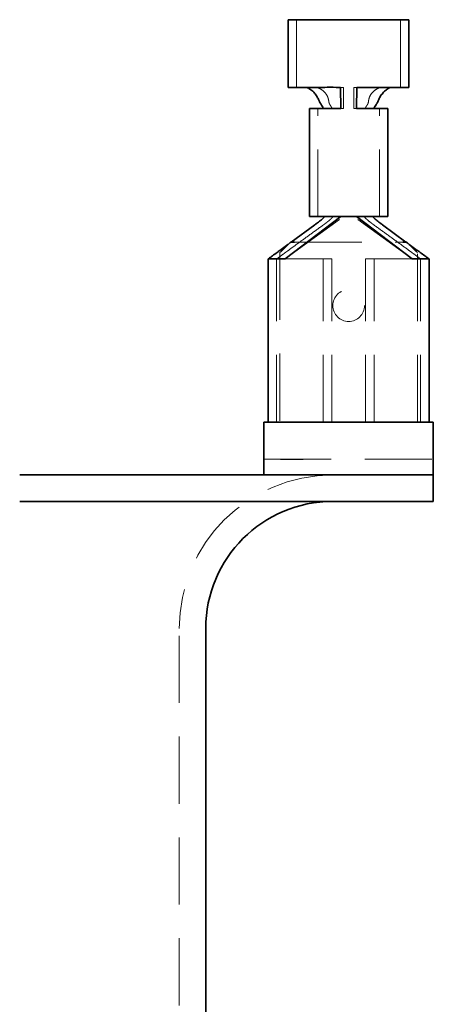
# Model space of a CAD drawing. Units: millimetres. Extents: x -506 to 3317, y 2103 to 5312.
# Drawn here: x 2985 to 3005, y 4861 to 4907 of the extents above; entities that cross this region are included whole.
import ezdxf

# ---------------------------------------------------------------- set-up
doc = ezdxf.new("R2010")
doc.units = ezdxf.units.MM
doc.linetypes.add('VERDECKT2', pattern=[4.7625, 3.175, -1.5875])
doc.layers.add('Hidden (ISO)', color=4, linetype='VERDECKT2', lineweight=5)
doc.layers.add('Visible (ISO)', color=7, linetype='Continuous', lineweight=35)

# ---------------------------------------------------------------- blocks, each defined once
blk = doc.blocks.new('142_HR_W_DN70')
at = {"layer": 'Hidden (ISO)'}
for p, q in [((3659.67, 5166.274), (3659.67, 5169.474)), ((3664.584, 5166.274), (3664.584, 5169.474)), ((3660.58, 5166.274), (3660.119, 5166.274)), ((3660.58, 5166.274), (3661.878, 5166.274)), ((3661.888, 5165.274), (3661.878, 5166.274)), ((3662.367, 5165.274), (3662.376, 5166.274)), ((3662.376, 5166.274), (3662.515, 5166.274)), ((3660.665, 5160.174), (3660.665, 5165.274)), ((3661.323, 5165.274), (3661.059, 5165.274)), ((3661.448, 5165.274), (3661.323, 5165.274)), ((3662.931, 5165.274), (3662.807, 5165.274)), ((3663.195, 5165.274), (3662.931, 5165.274)), ((3663.589, 5160.174), (3663.589, 5165.274)), ((3659.127, 5158.174), (3661.888, 5160.174)), ((3665.127, 5158.174), (3662.367, 5160.174)), ((3659.42, 5158.974), (3659.26, 5158.857)), ((3659.57, 5158.974), (3664.684, 5158.974)), ((3664.994, 5158.857), (3664.834, 5158.974)), ((3658.918, 5158.515), (3658.877, 5158.474)), ((3658.877, 5158.474), (3658.877, 5150.474)), ((3665.377, 5158.474), (3665.337, 5158.515)), ((3665.377, 5150.474), (3665.377, 5158.474)), ((3658.727, 5158.174), (3658.327, 5158.174)), ((3658.727, 5150.474), (3658.727, 5158.174)), ((3660.927, 5158.174), (3659.127, 5158.174)), ((3661.327, 5158.174), (3660.927, 5158.174)), ((3660.927, 5150.474), (3660.927, 5158.174)), ((3661.327, 5150.474), (3661.327, 5158.174)), ((3663.327, 5158.174), (3662.927, 5158.174)), ((3662.927, 5150.474), (3662.927, 5158.174)), ((3665.127, 5158.174), (3663.327, 5158.174)), ((3663.327, 5150.474), (3663.327, 5158.174)), ((3665.927, 5158.174), (3665.527, 5158.174)), ((3665.527, 5150.474), (3665.527, 5158.174)), ((3658.127, 5148.724), (3666.127, 5148.724)), ((3658.91, 5148.724), (3658.91, 5148.704)), ((3658.91, 5148.704), (3659.128, 5148.704)), ((3658.917, 5148.724), (3658.917, 5148.704)), ((3659.128, 5148.724), (3659.128, 5148.704)), ((3659.128, 5148.704), (3659.136, 5148.704)), ((3659.136, 5148.724), (3659.136, 5148.704)), ((3659.136, 5148.704), (3659.39, 5148.704)), ((3659.39, 5148.724), (3659.39, 5148.704)), ((3659.39, 5148.704), (3659.398, 5148.704)), ((3659.398, 5148.724), (3659.398, 5148.704)), ((3659.398, 5148.704), (3659.565, 5148.704)), ((3659.551, 5148.724), (3659.551, 5148.704)), ((3659.557, 5148.724), (3659.557, 5148.704)), ((3659.565, 5148.724), (3659.565, 5148.704)), ((3659.565, 5148.704), (3659.572, 5148.704)), ((3659.572, 5148.724), (3659.572, 5148.704)), ((3659.572, 5148.704), (3659.892, 5148.704)), ((3659.885, 5148.724), (3659.885, 5148.704)), ((3659.892, 5148.724), (3659.892, 5148.704)), ((3659.892, 5148.704), (3659.981, 5148.704)), ((3659.973, 5148.724), (3659.973, 5148.704)), ((3659.981, 5148.724), (3659.981, 5148.704)), ((3654.127, 5118.155), (3654.127, 5140.724))]:
    blk.add_line(p, q, dxfattribs=at)
blk.add_circle((3662.127, 5155.974), 0.75, dxfattribs=at)
blk.add_arc((3661.377, 5140.724), 7.25, 90, 180, dxfattribs=at)
for centre, major_axis, ratio, start_param, end_param in [((3581.061, 5179.457), (-81.051, 17.22), 0.188083, 3.329675, 3.332697), ((3743.52, 5179.514), (-81.378, -17.277), 0.187727, 6.092487, 6.095504)]:
    blk.add_ellipse(centre, major_axis=major_axis, ratio=ratio, start_param=start_param, end_param=end_param, dxfattribs=at)
for points, knots in [([(3661.194, 5165.591), (3661.191, 5165.613), (3661.187, 5165.638), (3661.178, 5165.692), (3661.172, 5165.72), (3661.151, 5165.794), (3661.135, 5165.839), (3661.083, 5165.939), (3661.046, 5165.99), (3660.952, 5166.092), (3660.892, 5166.141), (3660.79, 5166.206), (3660.746, 5166.229), (3660.68, 5166.255), (3660.655, 5166.263), (3660.613, 5166.272), (3660.596, 5166.274), (3660.58, 5166.274)], [-0.1154277, -0.1154277, -0.1154277, -0.1154277, -0.105923, -0.105923, -0.0962355, -0.0962355, -0.0816677, -0.0816677, -0.0625474, -0.0625474, -0.0378988, -0.0378988, -0.0197708, -0.0197708, -0.0087404, -0.0087404, -0.0000355, -0.0000355, -0.0000355, -0.0000355]), ([(3663.674, 5166.274), (3663.658, 5166.274), (3663.641, 5166.272), (3663.6, 5166.263), (3663.575, 5166.255), (3663.509, 5166.229), (3663.465, 5166.206), (3663.363, 5166.142), (3663.303, 5166.093), (3663.208, 5165.991), (3663.171, 5165.939), (3663.12, 5165.839), (3663.103, 5165.795), (3663.083, 5165.721), (3663.077, 5165.692), (3663.067, 5165.638), (3663.064, 5165.613), (3663.061, 5165.591)], [-0.1149889, -0.1149889, -0.1149889, -0.1149889, -0.1063507, -0.1063507, -0.0954217, -0.0954217, -0.0774217, -0.0774217, -0.0528092, -0.0528092, -0.033732, -0.033732, -0.0192072, -0.0192072, -0.0095281, -0.0095281, -0.0000347, -0.0000347, -0.0000347, -0.0000347]), ([(3661.252, 5165.446), (3661.236, 5165.469), (3661.223, 5165.493), (3661.203, 5165.542), (3661.197, 5165.566), (3661.194, 5165.591)], [-0.02149069, -0.02149069, -0.02149069, -0.02149069, -0.01053933, -0.01053933, -0.00004196, -0.00004196, -0.00004196, -0.00004196]), ([(3661.323, 5165.274), (3661.328, 5165.274), (3661.332, 5165.276), (3661.338, 5165.285), (3661.337, 5165.293), (3661.33, 5165.317), (3661.324, 5165.33), (3661.308, 5165.36), (3661.299, 5165.375), (3661.288, 5165.391)], [-0.03238161, -0.03238161, -0.03238161, -0.03238161, -0.02562046, -0.02562046, -0.01615708, -0.01615708, -0.00756982, -0.00756982, -0.000001, -0.000001, -0.000001, -0.000001]), ([(3661.888, 5165.274), (3661.872, 5165.274), (3661.844, 5165.275), (3661.784, 5165.275), (3661.759, 5165.275), (3661.688, 5165.274), (3661.645, 5165.274), (3661.568, 5165.274), (3661.535, 5165.274), (3661.482, 5165.274), (3661.461, 5165.274), (3661.448, 5165.274)], [-0.07179454, -0.07179454, -0.07179454, -0.07179454, -0.06010847, -0.06010847, -0.05150717, -0.05150717, -0.03434404, -0.03434404, -0.01714974, -0.01714974, -0.000001, -0.000001, -0.000001, -0.000001]), ([(3662.807, 5165.274), (3662.793, 5165.274), (3662.773, 5165.274), (3662.719, 5165.274), (3662.686, 5165.274), (3662.61, 5165.274), (3662.566, 5165.274), (3662.495, 5165.275), (3662.471, 5165.275), (3662.411, 5165.275), (3662.382, 5165.274), (3662.367, 5165.274)], [-0.03104856, -0.03104856, -0.03104856, -0.03104856, -0.02363248, -0.02363248, -0.0161967, -0.0161967, -0.0087744, -0.0087744, -0.00505471, -0.00505471, -0.000001, -0.000001, -0.000001, -0.000001]), ([(3662.966, 5165.391), (3662.955, 5165.375), (3662.946, 5165.359), (3662.93, 5165.33), (3662.924, 5165.316), (3662.917, 5165.293), (3662.917, 5165.284), (3662.922, 5165.276), (3662.926, 5165.274), (3662.931, 5165.274)], [-0.03235705, -0.03235705, -0.03235705, -0.03235705, -0.02473146, -0.02473146, -0.01606282, -0.01606282, -0.00670728, -0.00670728, -0.000001, -0.000001, -0.000001, -0.000001]), ([(3663.061, 5165.591), (3663.057, 5165.566), (3663.051, 5165.542), (3663.032, 5165.493), (3663.019, 5165.469), (3663.002, 5165.446)], [-0.02145824, -0.02145824, -0.02145824, -0.02145824, -0.01095728, -0.01095728, -0.000001, -0.000001, -0.000001, -0.000001]), ([(3661.253, 5160.031), (3661.279, 5160.053), (3661.303, 5160.074), (3661.338, 5160.108), (3661.352, 5160.122), (3661.374, 5160.147), (3661.381, 5160.158), (3661.384, 5160.171), (3661.381, 5160.174), (3661.374, 5160.174)], [-0.0386641, -0.0386641, -0.0386641, -0.0386641, -0.02732894, -0.02732894, -0.01861708, -0.01861708, -0.00859784, -0.00859784, -0.000001, -0.000001, -0.000001, -0.000001]), ([(3662.88, 5160.174), (3662.873, 5160.174), (3662.87, 5160.171), (3662.873, 5160.158), (3662.879, 5160.148), (3662.9, 5160.124), (3662.914, 5160.11), (3662.95, 5160.075), (3662.975, 5160.053), (3663.001, 5160.031)], [-0.03877322, -0.03877322, -0.03877322, -0.03877322, -0.0300577, -0.0300577, -0.02065551, -0.02065551, -0.01170778, -0.01170778, -0.000001, -0.000001, -0.000001, -0.000001]), ([(3660.934, 5159.781), (3660.948, 5159.791), (3660.962, 5159.801), (3660.99, 5159.821), (3661.004, 5159.832), (3661.046, 5159.864), (3661.074, 5159.885), (3661.151, 5159.946), (3661.2, 5159.986), (3661.247, 5160.026), (3661.25, 5160.029), (3661.253, 5160.031)], [-0.04185782, -0.04185782, -0.04185782, -0.04185782, -0.0368331, -0.0368331, -0.03149453, -0.03149453, -0.02097799, -0.02097799, -0.00129424, -0.00129424, -0.000001, -0.000001, -0.000001, -0.000001]), ([(3663.001, 5160.031), (3663.004, 5160.029), (3663.007, 5160.026), (3663.055, 5159.986), (3663.103, 5159.946), (3663.181, 5159.885), (3663.208, 5159.864), (3663.25, 5159.832), (3663.265, 5159.821), (3663.293, 5159.801), (3663.306, 5159.791), (3663.32, 5159.781)], [-0.04197846, -0.04197846, -0.04197846, -0.04197846, -0.04063941, -0.04063941, -0.02091746, -0.02091746, -0.01038294, -0.01038294, -0.00503489, -0.00503489, -0.000001, -0.000001, -0.000001, -0.000001]), ([(3658.727, 5158.174), (3658.727, 5158.174), (3658.729, 5158.176), (3658.739, 5158.183), (3658.746, 5158.188), (3658.773, 5158.209), (3658.8, 5158.229), (3658.88, 5158.288), (3658.938, 5158.33), (3659.046, 5158.409), (3659.091, 5158.442), (3659.136, 5158.475)], [-0.08130387, -0.08130387, -0.08130387, -0.08130387, -0.07204712, -0.07204712, -0.06225711, -0.06225711, -0.0424459, -0.0424459, -0.01687598, -0.01687598, -0.000001, -0.000001, -0.000001, -0.000001]), ([(3659.136, 5158.475), (3659.159, 5158.491), (3659.183, 5158.509), (3659.208, 5158.527), (3659.232, 5158.544), (3659.257, 5158.563), (3659.283, 5158.581)], [0, 0, 0, 0, 0.5, 0.5, 0.5, 1, 1, 1, 1]), ([(3664.972, 5158.581), (3664.997, 5158.562), (3665.022, 5158.544), (3665.047, 5158.526), (3665.071, 5158.509), (3665.095, 5158.491), (3665.118, 5158.475)], [0, 0, 0, 0, 0.5, 0.5, 0.5, 1, 1, 1, 1]), ([(3665.118, 5158.475), (3665.161, 5158.443), (3665.205, 5158.412), (3665.309, 5158.336), (3665.364, 5158.296), (3665.446, 5158.235), (3665.475, 5158.213), (3665.506, 5158.19), (3665.514, 5158.184), (3665.524, 5158.176), (3665.527, 5158.174), (3665.527, 5158.174)], [-0.05798485, -0.05798485, -0.05798485, -0.05798485, -0.04640608, -0.04640608, -0.02907612, -0.02907612, -0.01449215, -0.01449215, -0.00701235, -0.00701235, -0.000001, -0.000001, -0.000001, -0.000001]), ([(3665.527, 5158.174), (3665.527, 5158.174), (3665.524, 5158.174), (3665.518, 5158.174), (3665.512, 5158.174), (3665.503, 5158.174), (3665.492, 5158.174), (3665.481, 5158.174), (3665.468, 5158.174), (3665.454, 5158.174), (3665.44, 5158.174), (3665.426, 5158.174), (3665.411, 5158.174), (3665.396, 5158.174), (3665.38, 5158.174), (3665.363, 5158.174), (3665.347, 5158.174), (3665.329, 5158.174), (3665.311, 5158.174), (3665.292, 5158.174), (3665.273, 5158.174), (3665.252, 5158.174), (3665.232, 5158.174), (3665.211, 5158.174), (3665.19, 5158.174), (3665.169, 5158.174), (3665.148, 5158.174), (3665.127, 5158.174)], [0, 0, 0, 0, 0.111111, 0.111111, 0.111111, 0.222222, 0.222222, 0.222222, 0.333333, 0.333333, 0.333333, 0.444444, 0.444444, 0.444444, 0.555556, 0.555556, 0.555556, 0.666667, 0.666667, 0.666667, 0.777778, 0.777778, 0.777778, 0.888889, 0.888889, 0.888889, 1, 1, 1, 1])]:
    blk.add_open_spline(points, degree=3, knots=knots, dxfattribs=at)
for points in [[(3659.283, 5158.581), (3659.459, 5158.711), (3659.818, 5158.972), (3660.368, 5159.372), (3660.744, 5159.644), (3660.934, 5159.781)], [(3663.32, 5159.781), (3663.51, 5159.644), (3663.886, 5159.372), (3664.437, 5158.972), (3664.795, 5158.711), (3664.972, 5158.581)]]:
    blk.add_open_spline(points, degree=3, dxfattribs=at)
at = {"layer": 'Visible (ISO)'}
for p, q in [((3659.277, 5166.274), (3659.277, 5169.474)), ((3659.277, 5169.474), (3659.918, 5169.474)), ((3664.336, 5169.474), (3659.918, 5169.474)), ((3664.336, 5169.474), (3664.977, 5169.474)), ((3664.977, 5166.274), (3664.977, 5169.474)), ((3659.277, 5166.274), (3659.918, 5166.274)), ((3660.118, 5166.274), (3659.918, 5166.274)), ((3661.751, 5165.274), (3661.739, 5166.274)), ((3662.503, 5165.274), (3662.515, 5166.274)), ((3664.136, 5166.274), (3662.515, 5166.274)), ((3664.336, 5166.274), (3664.136, 5166.274)), ((3664.336, 5166.274), (3664.977, 5166.274)), ((3660.277, 5165.274), (3660.911, 5165.274)), ((3660.277, 5160.174), (3660.277, 5165.274)), ((3660.911, 5165.274), (3661.059, 5165.274)), ((3663.195, 5165.274), (3663.343, 5165.274)), ((3663.977, 5165.274), (3663.343, 5165.274)), ((3663.977, 5160.174), (3663.977, 5165.274)), ((3659.127, 5158.174), (3661.751, 5160.174)), ((3660.277, 5160.174), (3660.962, 5160.174)), ((3660.962, 5160.174), (3661.059, 5160.174)), ((3661.751, 5160.174), (3661.059, 5160.174)), ((3662.127, 5160.174), (3661.751, 5160.174)), ((3662.503, 5160.174), (3662.127, 5160.174)), ((3663.195, 5160.174), (3662.503, 5160.174)), ((3665.127, 5158.174), (3662.503, 5160.174)), ((3663.195, 5160.174), (3663.292, 5160.174)), ((3663.292, 5160.174), (3663.977, 5160.174)), ((3660.523, 5159.781), (3659.42, 5158.974)), ((3664.834, 5158.974), (3663.732, 5159.781)), ((3659.26, 5158.857), (3658.883, 5158.581)), ((3659.377, 5158.974), (3658.918, 5158.515)), ((3659.377, 5158.974), (3659.57, 5158.974)), ((3664.684, 5158.974), (3664.877, 5158.974)), ((3665.337, 5158.515), (3664.877, 5158.974)), ((3665.371, 5158.581), (3664.994, 5158.857)), ((3658.327, 5150.474), (3658.327, 5158.174)), ((3665.927, 5150.474), (3665.927, 5158.174)), ((3658.434, 5150.474), (3658.127, 5150.474)), ((3658.127, 5149.474), (3658.127, 5150.474)), ((3658.434, 5150.474), (3659.127, 5150.474)), ((3665.127, 5150.474), (3659.127, 5150.474)), ((3665.127, 5150.474), (3665.82, 5150.474)), ((3666.127, 5150.474), (3665.82, 5150.474)), ((3666.127, 5150.474), (3666.127, 5149.474)), ((3658.127, 5149.474), (3658.127, 5147.974)), ((3666.127, 5147.974), (3666.127, 5149.474)), ((3646.59, 5147.974), (3666.052, 5147.974)), ((3666.127, 5147.974), (3666.052, 5147.974)), ((3666.127, 5146.724), (3666.127, 5147.974)), ((3666.127, 5146.724), (3646.59, 5146.724)), ((3655.377, 5118.155), (3655.377, 5140.724))]:
    blk.add_line(p, q, dxfattribs=at)
blk.add_arc((3661.377, 5140.724), 6, 90, 180, dxfattribs=at)
for centre, major_axis, ratio, start_param, end_param in [((3634.978, 5169.93), (-26.649, 7.725), 0.306359, 3.483659, 3.493525), ((3688.606, 5169.813), (-25.977, -7.611), 0.309453, 5.926079, 5.936075)]:
    blk.add_ellipse(centre, major_axis=major_axis, ratio=ratio, start_param=start_param, end_param=end_param, dxfattribs=at)
for points, knots in [([(3660.118, 5166.275), (3660.197, 5166.276), (3660.294, 5166.275), (3660.519, 5166.274), (3660.646, 5166.274), (3660.926, 5166.278), (3661.077, 5166.281), (3661.457, 5166.283), (3661.641, 5166.275), (3661.739, 5166.274)], [-0.09534538, -0.09534538, -0.09534538, -0.09534538, -0.07349874, -0.07349874, -0.05172295, -0.05172295, -0.02999871, -0.02999871, -0.000001, -0.000001, -0.000001, -0.000001]), ([(3660.119, 5166.274), (3660.125, 5166.274), (3660.131, 5166.273), (3660.145, 5166.272), (3660.152, 5166.27), (3660.175, 5166.264), (3660.191, 5166.258), (3660.238, 5166.238), (3660.269, 5166.22), (3660.359, 5166.161), (3660.421, 5166.11), (3660.526, 5165.997), (3660.572, 5165.938), (3660.649, 5165.818), (3660.677, 5165.763), (3660.722, 5165.668), (3660.74, 5165.627), (3660.755, 5165.591)], [-0.1060828, -0.1060828, -0.1060828, -0.1060828, -0.1025684, -0.1025684, -0.0987652, -0.0987652, -0.0912067, -0.0912067, -0.0781185, -0.0781185, -0.0543703, -0.0543703, -0.0338082, -0.0338082, -0.0157733, -0.0157733, -0.0000173, -0.0000173, -0.0000173, -0.0000173]), ([(3663.499, 5165.591), (3663.514, 5165.626), (3663.532, 5165.667), (3663.576, 5165.762), (3663.605, 5165.816), (3663.68, 5165.936), (3663.726, 5165.996), (3663.832, 5166.108), (3663.894, 5166.16), (3663.984, 5166.22), (3664.016, 5166.237), (3664.062, 5166.258), (3664.079, 5166.264), (3664.102, 5166.27), (3664.109, 5166.271), (3664.123, 5166.273), (3664.129, 5166.274), (3664.135, 5166.274)], [-0.1170123, -0.1170123, -0.1170123, -0.1170123, -0.0997407, -0.0997407, -0.0800032, -0.0800032, -0.0573614, -0.0573614, -0.0310498, -0.0310498, -0.0165403, -0.0165403, -0.0081526, -0.0081526, -0.0039383, -0.0039383, -0.0000408, -0.0000408, -0.0000408, -0.0000408]), ([(3660.755, 5165.591), (3660.762, 5165.574), (3660.77, 5165.558), (3660.788, 5165.525), (3660.798, 5165.509), (3660.81, 5165.493)], [-0.01496645, -0.01496645, -0.01496645, -0.01496645, -0.00752394, -0.00752394, -0.000001, -0.000001, -0.000001, -0.000001]), ([(3660.877, 5165.391), (3660.888, 5165.375), (3660.897, 5165.359), (3660.913, 5165.33), (3660.919, 5165.316), (3660.925, 5165.293), (3660.926, 5165.285), (3660.92, 5165.276), (3660.916, 5165.274), (3660.911, 5165.274)], [-0.03234246, -0.03234246, -0.03234246, -0.03234246, -0.02469839, -0.02469839, -0.01605732, -0.01605732, -0.00675979, -0.00675979, -0.000001, -0.000001, -0.000001, -0.000001]), ([(3661.059, 5165.274), (3661.081, 5165.274), (3661.113, 5165.274), (3661.197, 5165.274), (3661.249, 5165.274), (3661.369, 5165.274), (3661.437, 5165.275), (3661.613, 5165.275), (3661.702, 5165.274), (3661.751, 5165.274)], [-0.04971077, -0.04971077, -0.04971077, -0.04971077, -0.03834732, -0.03834732, -0.02695482, -0.02695482, -0.01558232, -0.01558232, -0.000001, -0.000001, -0.000001, -0.000001]), ([(3662.503, 5165.274), (3662.552, 5165.274), (3662.641, 5165.275), (3662.817, 5165.275), (3662.885, 5165.274), (3663.006, 5165.274), (3663.057, 5165.274), (3663.141, 5165.274), (3663.174, 5165.274), (3663.195, 5165.274)], [-0.1178906, -0.1178906, -0.1178906, -0.1178906, -0.0809386, -0.0809386, -0.0539681, -0.0539681, -0.0269501, -0.0269501, -0.000001, -0.000001, -0.000001, -0.000001]), ([(3663.343, 5165.274), (3663.338, 5165.274), (3663.334, 5165.276), (3663.329, 5165.285), (3663.329, 5165.293), (3663.336, 5165.317), (3663.342, 5165.33), (3663.357, 5165.36), (3663.367, 5165.375), (3663.377, 5165.391)], [-0.0323664, -0.0323664, -0.0323664, -0.0323664, -0.02555177, -0.02555177, -0.01614762, -0.01614762, -0.00758764, -0.00758764, -0.000001, -0.000001, -0.000001, -0.000001]), ([(3663.445, 5165.493), (3663.456, 5165.509), (3663.466, 5165.525), (3663.484, 5165.558), (3663.492, 5165.574), (3663.499, 5165.591)], [-0.01499626, -0.01499626, -0.01499626, -0.01499626, -0.00747383, -0.00747383, -0.00003182, -0.00003182, -0.00003182, -0.00003182]), ([(3660.962, 5160.174), (3660.97, 5160.174), (3660.973, 5160.171), (3660.969, 5160.156), (3660.961, 5160.145), (3660.932, 5160.112), (3660.907, 5160.087), (3660.829, 5160.018), (3660.771, 5159.97), (3660.672, 5159.893), (3660.641, 5159.87), (3660.595, 5159.835), (3660.58, 5159.823), (3660.55, 5159.802), (3660.537, 5159.791), (3660.523, 5159.781)], [-0.09644242, -0.09644242, -0.09644242, -0.09644242, -0.08322084, -0.08322084, -0.06855412, -0.06855412, -0.04928705, -0.04928705, -0.02272451, -0.02272451, -0.01089769, -0.01089769, -0.00515465, -0.00515465, -0.000001, -0.000001, -0.000001, -0.000001]), ([(3663.732, 5159.781), (3663.718, 5159.791), (3663.704, 5159.801), (3663.675, 5159.823), (3663.66, 5159.834), (3663.614, 5159.869), (3663.583, 5159.892), (3663.487, 5159.968), (3663.429, 5160.015), (3663.35, 5160.085), (3663.324, 5160.11), (3663.294, 5160.144), (3663.286, 5160.155), (3663.282, 5160.17), (3663.284, 5160.174), (3663.292, 5160.174)], [-0.06708564, -0.06708564, -0.06708564, -0.06708564, -0.06353184, -0.06353184, -0.05957862, -0.05957862, -0.05146305, -0.05146305, -0.03326, -0.03326, -0.01970211, -0.01970211, -0.0094618, -0.0094618, -0.000001, -0.000001, -0.000001, -0.000001]), ([(3658.883, 5158.581), (3658.87, 5158.571), (3658.857, 5158.562), (3658.828, 5158.541), (3658.812, 5158.529), (3658.765, 5158.495), (3658.734, 5158.472), (3658.62, 5158.389), (3658.543, 5158.334), (3658.435, 5158.255), (3658.398, 5158.228), (3658.358, 5158.197), (3658.346, 5158.188), (3658.331, 5158.177), (3658.327, 5158.174), (3658.327, 5158.174)], [-0.07200456, -0.07200456, -0.07200456, -0.07200456, -0.06850337, -0.06850337, -0.06445761, -0.06445761, -0.05615756, -0.05615756, -0.03401195, -0.03401195, -0.01746846, -0.01746846, -0.0082524, -0.0082524, -0.000001, -0.000001, -0.000001, -0.000001]), ([(3665.927, 5158.174), (3665.927, 5158.174), (3665.923, 5158.177), (3665.908, 5158.188), (3665.896, 5158.198), (3665.854, 5158.229), (3665.817, 5158.257), (3665.708, 5158.336), (3665.633, 5158.391), (3665.519, 5158.473), (3665.488, 5158.496), (3665.441, 5158.53), (3665.426, 5158.541), (3665.397, 5158.562), (3665.384, 5158.572), (3665.371, 5158.581)], [-0.102062, -0.102062, -0.102062, -0.102062, -0.0902562, -0.0902562, -0.0770394, -0.0770394, -0.0534208, -0.0534208, -0.0223376, -0.0223376, -0.0106323, -0.0106323, -0.0049372, -0.0049372, -0.000001, -0.000001, -0.000001, -0.000001]), ([(3658.327, 5158.174), (3658.327, 5158.174), (3658.329, 5158.174), (3658.336, 5158.174), (3658.34, 5158.174), (3658.359, 5158.174), (3658.378, 5158.174), (3658.442, 5158.174), (3658.496, 5158.174), (3658.592, 5158.174), (3658.625, 5158.174), (3658.69, 5158.174), (3658.72, 5158.174), (3658.806, 5158.174), (3658.862, 5158.174), (3658.953, 5158.174), (3658.986, 5158.174), (3659.067, 5158.174), (3659.105, 5158.174), (3659.127, 5158.174)], [0.0000026, 0.0000026, 0.0000026, 0.0000026, 0.0090717, 0.0090717, 0.0177027, 0.0177027, 0.0350369, 0.0350369, 0.0628998, 0.0628998, 0.0759241, 0.0759241, 0.0867108, 0.0867108, 0.1048489, 0.1048489, 0.1149329, 0.1149329, 0.1293655, 0.1293655, 0.1293655, 0.1293655]), ([(3665.127, 5158.174), (3665.15, 5158.174), (3665.187, 5158.174), (3665.268, 5158.174), (3665.301, 5158.174), (3665.392, 5158.174), (3665.449, 5158.174), (3665.534, 5158.174), (3665.564, 5158.174), (3665.629, 5158.174), (3665.662, 5158.174), (3665.759, 5158.174), (3665.812, 5158.174), (3665.876, 5158.174), (3665.895, 5158.174), (3665.914, 5158.174), (3665.919, 5158.174), (3665.925, 5158.174), (3665.927, 5158.174), (3665.927, 5158.174)], [0.00000266, 0.00000266, 0.00000266, 0.00000266, 0.00671566, 0.00671566, 0.01140601, 0.01140601, 0.01984257, 0.01984257, 0.02485975, 0.02485975, 0.0309177, 0.0309177, 0.04387755, 0.04387755, 0.05194016, 0.05194016, 0.0559547, 0.0559547, 0.06017296, 0.06017296, 0.06017296, 0.06017296])]:
    blk.add_open_spline(points, degree=3, knots=knots, dxfattribs=at)

msp = doc.modelspace()

# ---------------------------------------------------------------- block references
msp.add_blockref('142_HR_W_DN70', (-661.569, -262.213))

doc.saveas('drawing.dxf')
